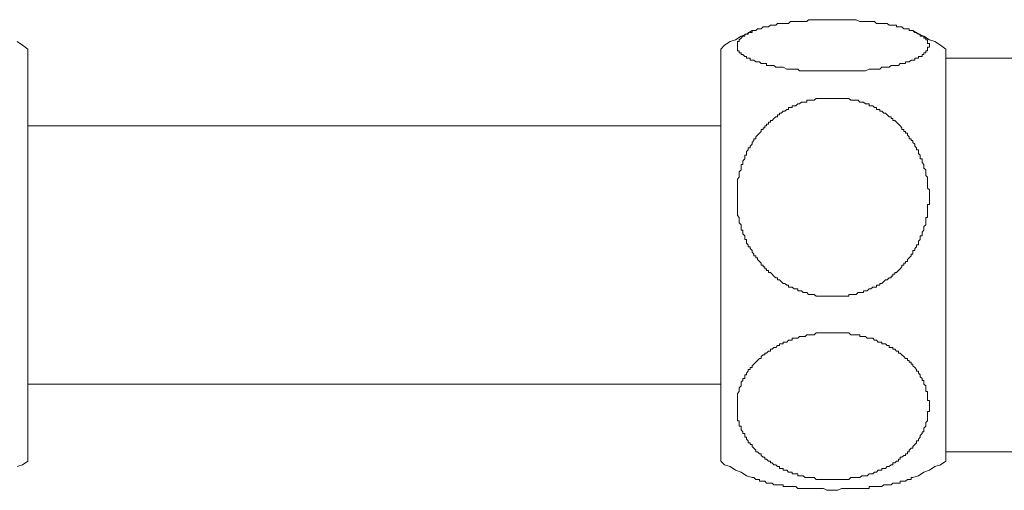
# Model space of a CAD drawing. Units: inches. Extents: x 6.9 to 86.7, y 222 to 279.7.
# Drawn here: x 26.4 to 30.8, y 253.9 to 256 of the extents above; entities that cross this region are included whole.
import ezdxf

# ---------------------------------------------------------------- set-up
doc = ezdxf.new("R2010")
doc.units = ezdxf.units.IN
doc.header["$MEASUREMENT"] = 0
doc.layers.add('图层 1', color=7, linetype='Continuous')

msp = doc.modelspace()

# ---------------------------------------------------------------- linework, layer by layer
at = {"layer": '图层 1', "lineweight": 9}
for points in [[(30.0211, 255.7668), (29.9964, 255.7668), (29.9885, 255.7668), (29.9804, 255.7668), (29.9642, 255.7668), (29.956, 255.7668), (29.948, 255.7668), (29.9313, 255.7668), (29.9234, 255.7668), (29.9153, 255.7668), (29.9072, 255.7668), (29.8912, 255.7668), (29.8829, 255.7668), (29.875, 255.7668), (29.8667, 255.7744), (29.8507, 255.7744), (29.8426, 255.7744), (29.8347, 255.7744), (29.8263, 255.7744), (29.8182, 255.7744), (29.802, 255.7828), (29.794, 255.7828), (29.786, 255.7828), (29.7777, 255.7828), (29.7698, 255.7828), (29.7613, 255.7908), (29.7536, 255.7908), (29.7456, 255.7908), (29.737, 255.7908), (29.7291, 255.7908), (29.7291, 255.7989), (29.7212, 255.7989), (29.7131, 255.7989), (29.7048, 255.7989), (29.6967, 255.807), (29.6885, 255.807), (29.6805, 255.807), (29.6724, 255.8149), (29.6643, 255.8149), (29.6559, 255.8149), (29.6559, 255.8233), (29.6476, 255.8233), (29.6397, 255.8233), (29.6397, 255.8312), (29.6318, 255.8312), (29.6237, 255.8393), (29.6156, 255.8393), (29.6156, 255.8474), (29.6077, 255.8474), (29.6077, 255.8555), (29.5996, 255.8555), (29.5996, 255.8633), (29.5996, 255.8715), (29.5996, 255.8802), (29.5996, 255.8879), (29.5996, 255.8964), (29.6077, 255.8964), (29.6077, 255.9043), (29.6156, 255.9122), (29.6237, 255.9206), (29.6318, 255.9206), (29.6318, 255.9289), (29.6397, 255.9289), (29.6476, 255.9289), (29.6476, 255.937), (29.6559, 255.937), (29.6643, 255.937), (29.6643, 255.9451), (29.6724, 255.9451), (29.6805, 255.9451), (29.6885, 255.9532), (29.6967, 255.9532), (29.7048, 255.9532), (29.7131, 255.9613), (29.7212, 255.9613), (29.7291, 255.9613), (29.737, 255.9613), (29.7456, 255.9694), (29.7536, 255.9694), (29.7613, 255.9694), (29.7698, 255.9694), (29.7777, 255.9771), (29.786, 255.9771), (29.794, 255.9771), (29.802, 255.9771), (29.8182, 255.9771), (29.8263, 255.9771), (29.8347, 255.9852), (29.8426, 255.9852), (29.8507, 255.9852), (29.8667, 255.9852), (29.875, 255.9852), (29.8829, 255.9852), (29.8912, 255.9852), (29.9072, 255.9852), (29.9153, 255.9935), (29.9234, 255.9935), (29.9399, 255.9935), (29.948, 255.9935), (29.956, 255.9935), (29.9642, 255.9935), (29.9804, 255.9935), (29.9885, 255.9935), (29.9964, 255.9935), (30.013, 255.9935), (30.0211, 255.9935), (30.0292, 255.9935), (30.045, 255.9935), (30.0533, 255.9935), (30.0614, 255.9935), (30.0774, 255.9935), (30.0855, 255.9935), (30.0936, 255.9935), (30.11, 255.9935), (30.1182, 255.9935), (30.1263, 255.9935), (30.1427, 255.9852), (30.1506, 255.9852), (30.1585, 255.9852), (30.1666, 255.9852), (30.1828, 255.9852), (30.1913, 255.9852), (30.1992, 255.9852), (30.2073, 255.9852), (30.2154, 255.9771), (30.2314, 255.9771), (30.2398, 255.9771), (30.2478, 255.9771), (30.2559, 255.9771), (30.2638, 255.9771), (30.2719, 255.9694), (30.2802, 255.9694), (30.2882, 255.9694), (30.2967, 255.9694), (30.3046, 255.9694), (30.3046, 255.9613), (30.3127, 255.9613), (30.321, 255.9613), (30.3289, 255.9613), (30.3368, 255.9532), (30.3449, 255.9532), (30.3532, 255.9532), (30.3611, 255.9532), (30.3611, 255.9451), (30.3696, 255.9451), (30.3771, 255.9451), (30.3854, 255.937), (30.3935, 255.937), (30.4014, 255.9289), (30.41, 255.9289), (30.41, 255.9206), (30.4178, 255.9206), (30.4259, 255.9206), (30.4259, 255.9122), (30.434, 255.9122), (30.434, 255.9043), (30.4421, 255.9043), (30.4421, 255.8964), (30.4421, 255.8879), (30.4502, 255.8879), (30.4502, 255.8802), (30.4502, 255.8715), (30.4421, 255.8715), (30.4421, 255.8633), (30.4421, 255.8555), (30.434, 255.8555), (30.434, 255.8474), (30.4259, 255.8474), (30.4259, 255.8393), (30.4178, 255.8393), (30.4178, 255.8312), (30.41, 255.8312), (30.4014, 255.8312), (30.4014, 255.8233), (30.3935, 255.8233), (30.3854, 255.8233), (30.3854, 255.8149), (30.3771, 255.8149), (30.3696, 255.8149), (30.3611, 255.807), (30.3532, 255.807), (30.3449, 255.807), (30.3449, 255.7989), (30.3368, 255.7989), (30.3289, 255.7989), (30.321, 255.7989), (30.3127, 255.7908), (30.3046, 255.7908), (30.2967, 255.7908), (30.2882, 255.7908), (30.2802, 255.7908), (30.2719, 255.7828), (30.2638, 255.7828), (30.2559, 255.7828), (30.2478, 255.7828), (30.2398, 255.7828), (30.2314, 255.7744), (30.2154, 255.7744), (30.2073, 255.7744), (30.1992, 255.7744), (30.1913, 255.7744), (30.1828, 255.7744), (30.1666, 255.7668), (30.1585, 255.7668), (30.1506, 255.7668), (30.1427, 255.7668), (30.1263, 255.7668), (30.1182, 255.7668), (30.11, 255.7668), (30.0936, 255.7668), (30.0855, 255.7668), (30.0774, 255.7668), (30.0614, 255.7668), (30.0533, 255.7668), (30.045, 255.7668), (30.0211, 255.7668), (30.0211, 255.7668)], [(29.6643, 255.9451), (29.6397, 255.9289), (29.6156, 255.9206), (29.5915, 255.9043), (29.567, 255.8964), (29.5427, 255.8802), (29.5265, 255.8633)], [(30.5234, 255.8633), (30.4991, 255.8802), (30.475, 255.8964), (30.4502, 255.9043), (30.4259, 255.9206), (30.4014, 255.9289), (30.3771, 255.9451)], [(26.4552, 255.8633), (26.4308, 255.8802), (26.4067, 255.8964)], [(26.4552, 254.9555), (26.4552, 255.8633)], [(29.5265, 255.8633), (29.5265, 254.0391)], [(30.5234, 255.8633), (30.5234, 254.0391)], [(30.8557, 255.8233), (30.5234, 255.8233)], [(29.5996, 255.207), (29.5996, 255.2314), (29.5996, 255.2394), (29.5996, 255.2476), (29.5996, 255.2554), (29.5996, 255.2635), (29.5996, 255.2718), (29.5996, 255.2799), (29.5996, 255.2879), (29.6077, 255.2959), (29.6077, 255.3041), (29.6077, 255.3122), (29.6077, 255.3203), (29.6156, 255.3283), (29.6156, 255.3364), (29.6156, 255.3446), (29.6156, 255.3525), (29.6237, 255.3525), (29.6237, 255.361), (29.6237, 255.3691), (29.6318, 255.3772), (29.6318, 255.3856), (29.6318, 255.3935), (29.6397, 255.3935), (29.6397, 255.4015), (29.6397, 255.4097), (29.6476, 255.4178), (29.6476, 255.4259), (29.6559, 255.4259), (29.6559, 255.434), (29.6643, 255.4421), (29.6643, 255.45), (29.6724, 255.4581), (29.6724, 255.4661), (29.6805, 255.4661), (29.6805, 255.4747), (29.6885, 255.4826), (29.6967, 255.4905), (29.7048, 255.4988), (29.7048, 255.5071), (29.7131, 255.5071), (29.7131, 255.515), (29.7212, 255.515), (29.7212, 255.5232), (29.7291, 255.5232), (29.7291, 255.5313), (29.737, 255.5313), (29.737, 255.5394), (29.7456, 255.5394), (29.7456, 255.5474), (29.7536, 255.5474), (29.7613, 255.5556), (29.7698, 255.5637), (29.7777, 255.5637), (29.7777, 255.5718), (29.786, 255.5718), (29.786, 255.5799), (29.794, 255.5799), (29.802, 255.5878), (29.8101, 255.5878), (29.8182, 255.5963), (29.8263, 255.5963), (29.8263, 255.6042), (29.8347, 255.6042), (29.8426, 255.6042), (29.8426, 255.6125), (29.8507, 255.6125), (29.8588, 255.6125), (29.8667, 255.6204), (29.875, 255.6204), (29.8829, 255.6285), (29.8912, 255.6285), (29.8993, 255.6285), (29.9072, 255.6285), (29.9072, 255.6366), (29.9153, 255.6366), (29.9234, 255.6366), (29.9313, 255.6366), (29.9399, 255.6366), (29.948, 255.6445), (29.956, 255.6445), (29.9642, 255.6445), (29.9723, 255.6445), (29.9804, 255.6445), (29.9885, 255.6445), (29.9964, 255.6445), (30.0047, 255.6445), (30.013, 255.6445), (30.0211, 255.6445), (30.0292, 255.6445), (30.0369, 255.6445), (30.045, 255.6445), (30.0533, 255.6445), (30.0614, 255.6445), (30.0695, 255.6445), (30.0774, 255.6445), (30.0855, 255.6445), (30.0936, 255.6445), (30.1017, 255.6366), (30.11, 255.6366), (30.1182, 255.6366), (30.1263, 255.6366), (30.1344, 255.6366), (30.1427, 255.6285), (30.1506, 255.6285), (30.1585, 255.6285), (30.1666, 255.6204), (30.1749, 255.6204), (30.1828, 255.6204), (30.1828, 255.6125), (30.1913, 255.6125), (30.1992, 255.6125), (30.2073, 255.6042), (30.2154, 255.6042), (30.2154, 255.5963), (30.2233, 255.5963), (30.2314, 255.5963), (30.2314, 255.5878), (30.2398, 255.5878), (30.2478, 255.5799), (30.2559, 255.5799), (30.2638, 255.5718), (30.2719, 255.5637), (30.2802, 255.5637), (30.2802, 255.5556), (30.2882, 255.5556), (30.2882, 255.5474), (30.2967, 255.5474), (30.3046, 255.5394), (30.3127, 255.5313), (30.321, 255.5232), (30.3289, 255.515), (30.3289, 255.5071), (30.3368, 255.5071), (30.3368, 255.4988), (30.3449, 255.4988), (30.3449, 255.4905), (30.3532, 255.4905), (30.3532, 255.4826), (30.3611, 255.4747), (30.3611, 255.4661), (30.3696, 255.4661), (30.3696, 255.4581), (30.3771, 255.4581), (30.3771, 255.45), (30.3854, 255.4421), (30.3854, 255.434), (30.3935, 255.4259), (30.3935, 255.4178), (30.4014, 255.4178), (30.4014, 255.4097), (30.4014, 255.4015), (30.41, 255.3935), (30.41, 255.3856), (30.41, 255.3772), (30.4178, 255.3772), (30.4178, 255.3691), (30.4178, 255.361), (30.4259, 255.3525), (30.4259, 255.3446), (30.4259, 255.3364), (30.434, 255.3283), (30.434, 255.3203), (30.434, 255.3122), (30.434, 255.3041), (30.4421, 255.2959), (30.4421, 255.2879), (30.4421, 255.2799), (30.4421, 255.2718), (30.4421, 255.2635), (30.4421, 255.2554), (30.4421, 255.2476), (30.4502, 255.2394), (30.4502, 255.2314), (30.4502, 255.223), (30.4502, 255.2147), (30.4502, 255.207), (30.4502, 255.1987), (30.4502, 255.1908), (30.4502, 255.1824), (30.4502, 255.1744), (30.4421, 255.1744), (30.4421, 255.1662), (30.4421, 255.1582), (30.4421, 255.1501), (30.4421, 255.1417), (30.4421, 255.1338), (30.4421, 255.1257), (30.4421, 255.1176), (30.434, 255.1176), (30.434, 255.1095), (30.434, 255.1014), (30.434, 255.0933), (30.434, 255.0852), (30.4259, 255.0773), (30.4259, 255.069), (30.4259, 255.0609), (30.4178, 255.0526), (30.4178, 255.0446), (30.4178, 255.0368), (30.41, 255.0368), (30.41, 255.0285), (30.41, 255.0203), (30.4014, 255.0122), (30.4014, 255.0041), (30.4014, 254.9958), (30.3935, 254.9958), (30.3935, 254.9877), (30.3854, 254.9798), (30.3854, 254.9717), (30.3771, 254.9717), (30.3771, 254.9636), (30.3771, 254.9555), (30.3696, 254.9555), (30.3696, 254.9476), (30.3611, 254.9393), (30.3532, 254.931), (30.3532, 254.9231), (30.3449, 254.9231), (30.3449, 254.915), (30.3368, 254.915), (30.3368, 254.9067), (30.3289, 254.9067), (30.3289, 254.8987), (30.321, 254.8907), (30.3127, 254.8823), (30.3046, 254.874), (30.2967, 254.874), (30.2967, 254.8659), (30.2882, 254.8659), (30.2882, 254.8582), (30.2802, 254.8582), (30.2802, 254.8499), (30.2719, 254.8499), (30.2638, 254.8418), (30.2559, 254.8418), (30.2478, 254.8335), (30.2398, 254.8254), (30.2314, 254.8254), (30.2314, 254.8173), (30.2233, 254.8173), (30.2154, 254.8173), (30.2154, 254.8094), (30.2073, 254.8094), (30.1992, 254.8094), (30.1913, 254.8013), (30.1828, 254.8013), (30.1749, 254.7931), (30.1666, 254.7931), (30.1585, 254.7931), (30.1585, 254.7851), (30.1506, 254.7851), (30.1427, 254.7851), (30.1344, 254.7851), (30.1263, 254.777), (30.1182, 254.777), (30.11, 254.777), (30.1017, 254.777), (30.0936, 254.777), (30.0936, 254.7691), (30.0855, 254.7691), (30.0774, 254.7691), (30.0695, 254.7691), (30.0614, 254.7691), (30.0533, 254.7691), (30.045, 254.7691), (30.0369, 254.7691), (30.0292, 254.7691), (30.0211, 254.7691), (30.013, 254.7691), (30.0047, 254.7691), (29.9964, 254.7691), (29.9885, 254.7691), (29.9804, 254.7691), (29.9723, 254.7691), (29.9642, 254.7691), (29.956, 254.7691), (29.948, 254.7691), (29.9399, 254.777), (29.9313, 254.777), (29.9234, 254.777), (29.9153, 254.777), (29.9072, 254.7851), (29.8993, 254.7851), (29.8912, 254.7851), (29.8829, 254.7931), (29.875, 254.7931), (29.8667, 254.7931), (29.8667, 254.8013), (29.8588, 254.8013), (29.8507, 254.8013), (29.8426, 254.8094), (29.8347, 254.8094), (29.8263, 254.8094), (29.8263, 254.8173), (29.8182, 254.8173), (29.8101, 254.8254), (29.802, 254.8254), (29.794, 254.8335), (29.786, 254.8418), (29.7777, 254.8418), (29.7777, 254.8499), (29.7698, 254.8499), (29.7613, 254.8582), (29.7536, 254.8659), (29.7456, 254.874), (29.737, 254.874), (29.737, 254.8823), (29.7291, 254.8823), (29.7291, 254.8907), (29.7212, 254.8907), (29.7212, 254.8987), (29.7131, 254.8987), (29.7131, 254.9067), (29.7048, 254.9067), (29.7048, 254.915), (29.6967, 254.9231), (29.6885, 254.931), (29.6885, 254.9393), (29.6805, 254.9393), (29.6805, 254.9476), (29.6724, 254.9476), (29.6724, 254.9555), (29.6643, 254.9636), (29.6643, 254.9717), (29.6559, 254.9798), (29.6559, 254.9877), (29.6476, 254.9877), (29.6476, 254.9958), (29.6397, 255.0041), (29.6397, 255.0122), (29.6397, 255.0203), (29.6318, 255.0203), (29.6318, 255.0285), (29.6318, 255.0368), (29.6237, 255.0446), (29.6237, 255.0526), (29.6237, 255.0609), (29.6156, 255.0609), (29.6156, 255.069), (29.6156, 255.0773), (29.6156, 255.0852), (29.6077, 255.0933), (29.6077, 255.1014), (29.6077, 255.1095), (29.6077, 255.1176), (29.5996, 255.1257), (29.5996, 255.1338), (29.5996, 255.1417), (29.5996, 255.1501), (29.5996, 255.1582), (29.5996, 255.1662), (29.5996, 255.1744), (29.5996, 255.1824), (29.5996, 255.1987), (29.5996, 255.207), (29.5996, 255.207)], [(29.5265, 255.5232), (26.4552, 255.5232)], [(26.4552, 254.0391), (26.4552, 254.9555)], [(30.0211, 254.6065), (30.045, 254.6065), (30.0533, 254.6065), (30.0614, 254.6065), (30.0695, 254.6065), (30.0774, 254.6065), (30.0855, 254.6065), (30.0936, 254.6065), (30.1017, 254.5986), (30.11, 254.5986), (30.1182, 254.5986), (30.1263, 254.5986), (30.1344, 254.5986), (30.1427, 254.5986), (30.1427, 254.5903), (30.1506, 254.5903), (30.1585, 254.5903), (30.1666, 254.5903), (30.1749, 254.5824), (30.1828, 254.5824), (30.1913, 254.5824), (30.1992, 254.5824), (30.2073, 254.5745), (30.2154, 254.5745), (30.2233, 254.5659), (30.2314, 254.5659), (30.2398, 254.5659), (30.2398, 254.5579), (30.2478, 254.5579), (30.2559, 254.5579), (30.2638, 254.55), (30.2719, 254.55), (30.2719, 254.5419), (30.2802, 254.5419), (30.2882, 254.5419), (30.2882, 254.5338), (30.2967, 254.5338), (30.3046, 254.5255), (30.3127, 254.5255), (30.3127, 254.5173), (30.321, 254.5173), (30.3289, 254.5095), (30.3368, 254.5013), (30.3449, 254.493), (30.3532, 254.493), (30.3532, 254.4849), (30.3611, 254.4849), (30.3611, 254.477), (30.3696, 254.477), (30.3696, 254.4687), (30.3771, 254.4687), (30.3771, 254.4608), (30.3854, 254.4525), (30.3935, 254.4446), (30.3935, 254.4365), (30.4014, 254.4365), (30.4014, 254.4284), (30.41, 254.4203), (30.41, 254.412), (30.4178, 254.4039), (30.4178, 254.396), (30.4259, 254.396), (30.4259, 254.3877), (30.4259, 254.3795), (30.434, 254.3716), (30.434, 254.3636), (30.434, 254.3552), (30.434, 254.3471), (30.4421, 254.3471), (30.4421, 254.3388), (30.4421, 254.3309), (30.4421, 254.3226), (30.4421, 254.3147), (30.4421, 254.3064), (30.4502, 254.3064), (30.4502, 254.298), (30.4502, 254.2902), (30.4502, 254.2822), (30.4502, 254.2742), (30.4502, 254.2661), (30.4502, 254.258), (30.4421, 254.258), (30.4421, 254.2499), (30.4421, 254.242), (30.4421, 254.2336), (30.4421, 254.2255), (30.4421, 254.2172), (30.434, 254.2095), (30.434, 254.2014), (30.434, 254.1933), (30.4259, 254.1848), (30.4259, 254.1769), (30.4259, 254.1686), (30.4178, 254.1686), (30.4178, 254.1607), (30.41, 254.1524), (30.41, 254.1442), (30.4014, 254.1361), (30.4014, 254.128), (30.3935, 254.128), (30.3935, 254.1197), (30.3854, 254.1118), (30.3771, 254.1037), (30.3771, 254.0959), (30.3696, 254.0959), (30.3611, 254.0878), (30.3611, 254.0796), (30.3532, 254.0796), (30.3532, 254.0713), (30.3449, 254.0713), (30.3449, 254.063), (30.3368, 254.063), (30.3289, 254.0555), (30.321, 254.0555), (30.321, 254.047), (30.3127, 254.047), (30.3127, 254.0391), (30.3046, 254.0391), (30.2967, 254.0307), (30.2882, 254.0307), (30.2882, 254.0227), (30.2802, 254.0227), (30.2719, 254.015), (30.2638, 254.015), (30.2559, 254.0065), (30.2478, 254.0065), (30.2398, 254.0065), (30.2398, 253.9984), (30.2314, 253.9984), (30.2233, 253.9984), (30.2154, 253.9902), (30.2073, 253.9902), (30.1992, 253.9824), (30.1913, 253.9824), (30.1828, 253.9824), (30.1749, 253.974), (30.1666, 253.974), (30.1585, 253.974), (30.1506, 253.974), (30.1427, 253.9659), (30.1344, 253.9659), (30.1263, 253.9659), (30.1182, 253.9659), (30.11, 253.9659), (30.1017, 253.9659), (30.0936, 253.9576), (30.0855, 253.9576), (30.0774, 253.9576), (30.0695, 253.9576), (30.0614, 253.9576), (30.0533, 253.9576), (30.045, 253.9576), (30.0369, 253.9576), (30.0292, 253.9576), (30.0211, 253.9576), (30.013, 253.9576), (30.0047, 253.9576), (29.9964, 253.9576), (29.9885, 253.9576), (29.9804, 253.9576), (29.9723, 253.9576), (29.9642, 253.9576), (29.956, 253.9576), (29.948, 253.9576), (29.9399, 253.9659), (29.9313, 253.9659), (29.9234, 253.9659), (29.9153, 253.9659), (29.9072, 253.9659), (29.8993, 253.9659), (29.8912, 253.974), (29.8829, 253.974), (29.875, 253.974), (29.8667, 253.974), (29.8667, 253.9824), (29.8588, 253.9824), (29.8507, 253.9824), (29.8426, 253.9824), (29.8426, 253.9902), (29.8347, 253.9902), (29.8263, 253.9902), (29.8182, 253.9984), (29.8101, 253.9984), (29.802, 253.9984), (29.802, 254.0065), (29.794, 254.0065), (29.786, 254.0065), (29.786, 254.015), (29.7777, 254.015), (29.7698, 254.0227), (29.7613, 254.0227), (29.7536, 254.0307), (29.7456, 254.0307), (29.7456, 254.0391), (29.737, 254.0391), (29.7291, 254.047), (29.7212, 254.047), (29.7212, 254.0555), (29.7131, 254.0555), (29.7048, 254.063), (29.7048, 254.0713), (29.6967, 254.0713), (29.6885, 254.0796), (29.6805, 254.0796), (29.6805, 254.0878), (29.6724, 254.0959), (29.6643, 254.1037), (29.6643, 254.1118), (29.6559, 254.1118), (29.6559, 254.1197), (29.6476, 254.1197), (29.6476, 254.128), (29.6397, 254.1361), (29.6397, 254.1442), (29.6318, 254.1442), (29.6318, 254.1524), (29.6318, 254.1607), (29.6237, 254.1607), (29.6237, 254.1686), (29.6156, 254.1769), (29.6156, 254.1848), (29.6156, 254.1933), (29.6077, 254.1933), (29.6077, 254.2014), (29.6077, 254.2095), (29.6077, 254.2172), (29.5996, 254.2172), (29.5996, 254.2255), (29.5996, 254.2336), (29.5996, 254.242), (29.5996, 254.2499), (29.5996, 254.258), (29.5996, 254.2661), (29.5996, 254.2742), (29.5996, 254.2822), (29.5996, 254.2902), (29.5996, 254.298), (29.5996, 254.3064), (29.5996, 254.3147), (29.5996, 254.3226), (29.5996, 254.3309), (29.5996, 254.3388), (29.6077, 254.3471), (29.6077, 254.3552), (29.6077, 254.3636), (29.6156, 254.3716), (29.6156, 254.3795), (29.6156, 254.3877), (29.6237, 254.396), (29.6237, 254.4039), (29.6318, 254.4039), (29.6318, 254.412), (29.6318, 254.4203), (29.6397, 254.4203), (29.6397, 254.4284), (29.6476, 254.4365), (29.6476, 254.4446), (29.6559, 254.4446), (29.6559, 254.4525), (29.6643, 254.4525), (29.6643, 254.4608), (29.6724, 254.4687), (29.6805, 254.477), (29.6885, 254.4849), (29.6967, 254.493), (29.7048, 254.493), (29.7048, 254.5013), (29.7131, 254.5095), (29.7212, 254.5095), (29.7212, 254.5173), (29.7291, 254.5173), (29.737, 254.5255), (29.7456, 254.5255), (29.7456, 254.5338), (29.7536, 254.5338), (29.7613, 254.5419), (29.7698, 254.5419), (29.7777, 254.55), (29.786, 254.55), (29.786, 254.5579), (29.794, 254.5579), (29.802, 254.5579), (29.802, 254.5659), (29.8101, 254.5659), (29.8182, 254.5659), (29.8263, 254.5745), (29.8347, 254.5745), (29.8426, 254.5745), (29.8426, 254.5824), (29.8507, 254.5824), (29.8588, 254.5824), (29.8667, 254.5824), (29.875, 254.5903), (29.8829, 254.5903), (29.8912, 254.5903), (29.8993, 254.5903), (29.9072, 254.5986), (29.9153, 254.5986), (29.9234, 254.5986), (29.9313, 254.5986), (29.9399, 254.5986), (29.948, 254.6065), (29.956, 254.6065), (29.9642, 254.6065), (29.9723, 254.6065), (29.9804, 254.6065), (29.9885, 254.6065), (29.9964, 254.6065), (30.013, 254.6065), (30.0211, 254.6065), (30.0211, 254.6065)], [(26.4552, 254.3795), (29.5265, 254.3795)], [(30.5234, 254.0796), (30.8557, 254.0796)], [(26.4067, 254.015), (26.4308, 254.0227), (26.4552, 254.0391)], [(29.5265, 254.0391), (29.5427, 254.0227), (29.567, 254.015), (29.5915, 253.9984), (29.6156, 253.9902), (29.6397, 253.974), (29.6643, 253.9659)], [(30.3771, 253.9659), (30.4014, 253.974), (30.4259, 253.9902), (30.4502, 253.9984), (30.475, 254.015), (30.4991, 254.0227), (30.5234, 254.0391)], [(30.3771, 253.9659), (30.3696, 253.9659), (30.3696, 253.9576), (30.3611, 253.9576), (30.3532, 253.9576), (30.3449, 253.9495), (30.3368, 253.9495), (30.3289, 253.9495), (30.321, 253.9495), (30.321, 253.9416), (30.3127, 253.9416), (30.3046, 253.9416), (30.2967, 253.9416), (30.2882, 253.9416), (30.2802, 253.9335), (30.2719, 253.9335), (30.2638, 253.9335), (30.2559, 253.9335), (30.2478, 253.9335), (30.2398, 253.9256), (30.2314, 253.9256), (30.2233, 253.9256), (30.2154, 253.9256), (30.2073, 253.9256), (30.1992, 253.9256), (30.1913, 253.9256), (30.1828, 253.9256), (30.1828, 253.9173), (30.1749, 253.9173), (30.1666, 253.9173), (30.1585, 253.9173), (30.1427, 253.9173), (30.1263, 253.9173), (30.1182, 253.9173), (30.1017, 253.9173), (30.0855, 253.9173), (30.0774, 253.9173), (30.0614, 253.9173), (30.045, 253.9094), (30.0369, 253.9094), (30.0211, 253.9094), (30.0047, 253.9094), (29.9964, 253.9094), (29.9804, 253.9173), (29.9642, 253.9173), (29.956, 253.9173), (29.9399, 253.9173), (29.9313, 253.9173), (29.9153, 253.9173), (29.8993, 253.9173), (29.8912, 253.9173), (29.875, 253.9173), (29.8667, 253.9173), (29.8588, 253.9256), (29.8507, 253.9256), (29.8426, 253.9256), (29.8347, 253.9256), (29.8263, 253.9256), (29.8182, 253.9256), (29.8101, 253.9256), (29.802, 253.9256), (29.802, 253.9335), (29.794, 253.9335), (29.786, 253.9335), (29.7777, 253.9335), (29.7698, 253.9335), (29.7613, 253.9335), (29.7536, 253.9416), (29.7456, 253.9416), (29.737, 253.9416), (29.7291, 253.9416), (29.7212, 253.9495), (29.7131, 253.9495), (29.7048, 253.9495), (29.6967, 253.9495), (29.6967, 253.9576), (29.6885, 253.9576), (29.6805, 253.9576), (29.6724, 253.9659), (29.6643, 253.9659)]]:
    msp.add_lwpolyline(points, dxfattribs=at)

doc.saveas('drawing.dxf')
